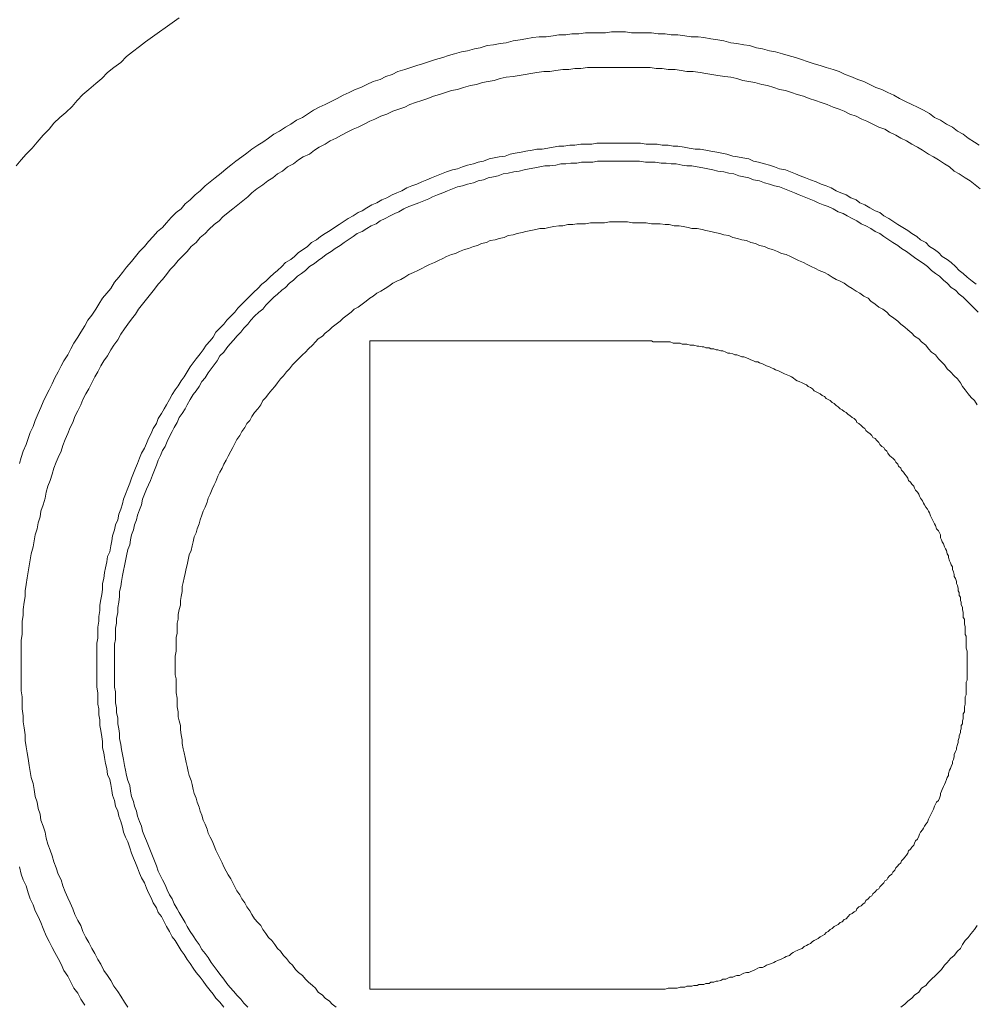
# Model space of a CAD drawing. Units: inches. Extents: x 44 to 574, y -519 to -141.
# Drawn here: x 477 to 496, y -321 to -302 of the extents above; entities that cross this region are included whole.
import ezdxf

# ---------------------------------------------------------------- set-up
doc = ezdxf.new("R2010")
doc.units = ezdxf.units.IN
doc.header["$MEASUREMENT"] = 0
doc.layers.add('图层 1', color=7, linetype='Continuous')

msp = doc.modelspace()

# ---------------------------------------------------------------- linework, layer by layer
at = {"layer": '图层 1', "color": 7, "lineweight": 9}
for points in [[(476.463, -304.548), (476.56, -304.427), (476.661, -304.309), (476.784, -304.19), (476.881, -304.069), (477.004, -303.928), (477.123, -303.807), (477.22, -303.688), (477.343, -303.569), (477.462, -303.468), (477.586, -303.349), (477.687, -303.228), (477.806, -303.105), (477.924, -303.006), (478.065, -302.887), (478.184, -302.783), (478.303, -302.664), (478.426, -302.565), (478.567, -302.464), (478.686, -302.343), (478.805, -302.246), (478.946, -302.141), (479.069, -302.044), (479.205, -301.945), (479.346, -301.843), (479.465, -301.764), (479.606, -301.661), (479.747, -301.564)], [(476.525, -310.54), (476.56, -310.421), (476.604, -310.293), (476.661, -310.159), (476.701, -310.036), (476.74, -309.917), (476.802, -309.796), (476.842, -309.675), (476.903, -309.534), (476.96, -309.417), (477.004, -309.298), (477.062, -309.175), (477.123, -309.056), (477.185, -308.937), (477.242, -308.814), (477.304, -308.695), (477.365, -308.574), (477.423, -308.477), (477.502, -308.354), (477.564, -308.233), (477.621, -308.118), (477.704, -307.997), (477.762, -307.896), (477.845, -307.771), (477.907, -307.654), (477.986, -307.551), (478.065, -307.434), (478.123, -307.335), (478.202, -307.212), (478.285, -307.113), (478.365, -307.016), (478.444, -306.892), (478.528, -306.787), (478.602, -306.692), (478.686, -306.589), (478.783, -306.47), (478.867, -306.369), (478.946, -306.27), (479.047, -306.171), (479.126, -306.069), (479.223, -305.97), (479.307, -305.871), (479.408, -305.79), (479.487, -305.691), (479.584, -305.589), (479.685, -305.488), (479.787, -305.409), (479.866, -305.31), (479.967, -305.231), (480.064, -305.127), (480.165, -305.048), (480.266, -304.949), (480.368, -304.868), (480.469, -304.786), (480.588, -304.691), (480.689, -304.608), (480.786, -304.529), (480.887, -304.449), (481.01, -304.366), (481.107, -304.291), (481.208, -304.207), (481.327, -304.128), (481.428, -304.069), (481.547, -303.989), (481.653, -303.908), (481.767, -303.846), (481.891, -303.765), (481.992, -303.708), (482.111, -303.628), (482.23, -303.569), (482.353, -303.488), (482.45, -303.424), (482.569, -303.366), (482.687, -303.307), (482.811, -303.248), (482.93, -303.188), (483.048, -303.122), (483.172, -303.065), (483.291, -303.006), (483.409, -302.97), (483.528, -302.904), (483.651, -302.847), (483.792, -302.803), (483.911, -302.744), (484.034, -302.704), (484.153, -302.645), (484.29, -302.607), (484.413, -302.565), (484.532, -302.526), (484.651, -302.488), (484.792, -302.444), (484.91, -302.402), (485.056, -302.363), (485.175, -302.325), (485.293, -302.286), (485.434, -302.246), (485.553, -302.226), (485.694, -302.185), (485.813, -302.167), (485.954, -302.123), (486.077, -302.105), (486.213, -302.083), (486.337, -302.068), (486.478, -302.024), (486.614, -302.004), (486.733, -301.984), (486.874, -301.962), (486.997, -301.945), (487.138, -301.945), (487.279, -301.925), (487.393, -301.905), (487.538, -301.905), (487.657, -301.885), (487.798, -301.885), (487.935, -301.863), (488.058, -301.863), (488.199, -301.863), (488.335, -301.863), (488.458, -301.843), (488.595, -301.843), (488.74, -301.843), (488.859, -301.863), (488.996, -301.863), (489.141, -301.863), (489.26, -301.863), (489.396, -301.885), (489.537, -301.885), (489.66, -301.905), (489.797, -301.905), (489.938, -301.925), (490.061, -301.945), (490.202, -301.945), (490.316, -301.962), (490.461, -301.984), (490.598, -302.004), (490.721, -302.024), (490.862, -302.068), (490.981, -302.083), (491.122, -302.105), (491.241, -302.123), (491.381, -302.167), (491.5, -302.185), (491.641, -302.226), (491.764, -302.246), (491.901, -302.286), (492.02, -302.325), (492.165, -302.363), (492.284, -302.402), (492.403, -302.444), (492.544, -302.488), (492.662, -302.526), (492.786, -302.565), (492.922, -302.607), (493.045, -302.645), (493.164, -302.704), (493.283, -302.744), (493.424, -302.803), (493.543, -302.847), (493.666, -302.904), (493.785, -302.97), (493.904, -303.006), (494.027, -303.065), (494.146, -303.122), (494.26, -303.188), (494.384, -303.248), (494.507, -303.307), (494.626, -303.366), (494.745, -303.424), (494.868, -303.488), (494.965, -303.569), (495.088, -303.628), (495.207, -303.708), (495.326, -303.765), (495.427, -303.846), (495.546, -303.908), (495.647, -303.989), (495.77, -304.069), (495.863, -304.128)], [(476.56, -314.607), (476.56, -314.484), (476.56, -314.363), (476.56, -314.222), (476.56, -314.103), (476.582, -313.986), (476.582, -313.863), (476.582, -313.722), (476.604, -313.603), (476.604, -313.482), (476.621, -313.339), (476.643, -313.22), (476.643, -313.106), (476.661, -312.98), (476.683, -312.844), (476.701, -312.723), (476.723, -312.602), (476.74, -312.481), (476.762, -312.36), (476.802, -312.223), (476.824, -312.1), (476.842, -311.979), (476.881, -311.862), (476.903, -311.739), (476.943, -311.62), (476.96, -311.501), (477.004, -311.376), (477.044, -311.242), (477.062, -311.118), (477.101, -310.997), (477.145, -310.883), (477.185, -310.76), (477.22, -310.636), (477.264, -310.518), (477.304, -310.421), (477.365, -310.293), (477.401, -310.179), (477.445, -310.058), (477.502, -309.939), (477.546, -309.818), (477.603, -309.716), (477.643, -309.595), (477.704, -309.479), (477.762, -309.358), (477.806, -309.256), (477.863, -309.14), (477.924, -309.036), (477.986, -308.915), (478.048, -308.794), (478.105, -308.695), (478.167, -308.574), (478.224, -308.477), (478.303, -308.376), (478.365, -308.253), (478.426, -308.156), (478.506, -308.052), (478.567, -307.934), (478.646, -307.83), (478.708, -307.733), (478.783, -307.636), (478.867, -307.531), (478.924, -307.434), (479.003, -307.335), (479.087, -307.234), (479.166, -307.132), (479.245, -307.033), (479.324, -306.932), (479.408, -306.833), (479.487, -306.732), (479.566, -306.631), (479.646, -306.551), (479.725, -306.45), (479.826, -306.351), (479.905, -306.27), (479.989, -306.171), (480.086, -306.091), (480.165, -305.992), (480.266, -305.909), (480.346, -305.829), (480.447, -305.73), (480.548, -305.651), (480.627, -305.57), (480.729, -305.488), (480.825, -305.409), (480.927, -305.33), (481.028, -305.253), (481.129, -305.171), (481.208, -305.088), (481.31, -305.006), (481.428, -304.929), (481.53, -304.85), (481.631, -304.786), (481.728, -304.709), (481.829, -304.65), (481.926, -304.564), (482.049, -304.507), (482.15, -304.427), (482.247, -304.366), (482.371, -304.309), (482.472, -304.227), (482.569, -304.168), (482.687, -304.106), (482.789, -304.044), (482.908, -303.989), (483.013, -303.928), (483.132, -303.866), (483.251, -303.807), (483.352, -303.765), (483.471, -303.708), (483.59, -303.646), (483.691, -303.606), (483.81, -303.547), (483.929, -303.507), (484.052, -303.444), (484.171, -303.406), (484.29, -303.366), (484.391, -303.307), (484.51, -303.267), (484.633, -303.228), (484.756, -303.188), (484.871, -303.144), (484.994, -303.105), (485.113, -303.065), (485.232, -303.025), (485.355, -303.006), (485.474, -302.97), (485.615, -302.924), (485.734, -302.904), (485.857, -302.865), (485.971, -302.847), (486.095, -302.827), (486.213, -302.783), (486.337, -302.761), (486.478, -302.744), (486.596, -302.726), (486.715, -302.704), (486.834, -302.684), (486.953, -302.664), (487.094, -302.645), (487.213, -302.645), (487.336, -302.625), (487.477, -302.607), (487.596, -302.607), (487.715, -302.585), (487.838, -302.585), (487.974, -302.565), (488.098, -302.565), (488.216, -302.565), (488.357, -302.565), (488.476, -302.565), (488.595, -302.565), (488.718, -302.565), (488.859, -302.565), (488.978, -302.565), (489.097, -302.565), (489.238, -302.565), (489.356, -302.585), (489.48, -302.585), (489.599, -302.607), (489.739, -302.607), (489.858, -302.625), (489.977, -302.645), (490.1, -302.645), (490.241, -302.664), (490.36, -302.684), (490.479, -302.704), (490.598, -302.726), (490.743, -302.744), (490.862, -302.761), (490.981, -302.783), (491.104, -302.827), (491.223, -302.847), (491.342, -302.865), (491.483, -302.904), (491.602, -302.924), (491.725, -302.97), (491.839, -303.006), (491.962, -303.025), (492.081, -303.065), (492.2, -303.105), (492.323, -303.144), (492.442, -303.188), (492.566, -303.228), (492.684, -303.267), (492.803, -303.307), (492.922, -303.366), (493.045, -303.406), (493.147, -303.444), (493.261, -303.507), (493.384, -303.547), (493.503, -303.606), (493.604, -303.646), (493.723, -303.708), (493.842, -303.765), (493.965, -303.807), (494.062, -303.866), (494.185, -303.928), (494.287, -303.989), (494.401, -304.044), (494.507, -304.106), (494.626, -304.168), (494.727, -304.227), (494.846, -304.309), (494.947, -304.366), (495.044, -304.427), (495.167, -304.507), (495.268, -304.564), (495.365, -304.65), (495.466, -304.709), (495.585, -304.786), (495.687, -304.85), (495.788, -304.929), (495.889, -305.006)], [(478.083, -314.607), (478.083, -314.506), (478.083, -314.383), (478.083, -314.286), (478.083, -314.165), (478.105, -314.063), (478.105, -313.945), (478.105, -313.843), (478.123, -313.722), (478.123, -313.625), (478.145, -313.502), (478.145, -313.399), (478.167, -313.284), (478.184, -313.183), (478.202, -313.084), (478.202, -312.963), (478.224, -312.862), (478.241, -312.741), (478.263, -312.642), (478.285, -312.523), (478.303, -312.419), (478.347, -312.322), (478.365, -312.201), (478.387, -312.1), (478.404, -312.001), (478.444, -311.882), (478.462, -311.779), (478.506, -311.68), (478.528, -311.561), (478.567, -311.46), (478.602, -311.358), (478.624, -311.259), (478.664, -311.16), (478.708, -311.039), (478.748, -310.938), (478.783, -310.837), (478.822, -310.738), (478.867, -310.636), (478.906, -310.54), (478.946, -310.438), (478.985, -310.337), (479.047, -310.236), (479.087, -310.137), (479.126, -310.036), (479.183, -309.939), (479.223, -309.837), (479.285, -309.734), (479.324, -309.637), (479.386, -309.534), (479.443, -309.439), (479.487, -309.358), (479.549, -309.256), (479.606, -309.155), (479.663, -309.056), (479.725, -308.975), (479.787, -308.876), (479.844, -308.794), (479.905, -308.695), (479.967, -308.592), (480.029, -308.515), (480.086, -308.435), (480.165, -308.332), (480.227, -308.253), (480.288, -308.156), (480.368, -308.074), (480.429, -307.997), (480.486, -307.896), (480.566, -307.813), (480.645, -307.733), (480.707, -307.654), (480.786, -307.573), (480.869, -307.493), (480.927, -307.414), (481.01, -307.335), (481.09, -307.251), (481.169, -307.174), (481.248, -307.093), (481.327, -307.016), (481.411, -306.932), (481.49, -306.87), (481.569, -306.787), (481.653, -306.714), (481.728, -306.655), (481.811, -306.571), (481.891, -306.492), (481.992, -306.43), (482.067, -306.369), (482.15, -306.292), (482.247, -306.232), (482.331, -306.171), (482.41, -306.091), (482.511, -306.034), (482.591, -305.97), (482.687, -305.909), (482.789, -305.847), (482.872, -305.79), (482.969, -305.73), (483.048, -305.671), (483.15, -305.609), (483.251, -305.552), (483.352, -305.488), (483.431, -305.449), (483.528, -305.389), (483.629, -305.33), (483.731, -305.288), (483.832, -305.231), (483.929, -305.191), (484.034, -305.127), (484.131, -305.088), (484.233, -305.048), (484.334, -304.989), (484.431, -304.949), (484.532, -304.912), (484.633, -304.868), (484.734, -304.826), (484.831, -304.786), (484.932, -304.749), (485.034, -304.709), (485.131, -304.667), (485.254, -304.628), (485.355, -304.608), (485.456, -304.564), (485.553, -304.529), (485.676, -304.507), (485.773, -304.471), (485.875, -304.449), (485.993, -304.405), (486.095, -304.383), (486.196, -304.366), (486.315, -304.348), (486.416, -304.309), (486.513, -304.291), (486.636, -304.271), (486.733, -304.249), (486.856, -304.227), (486.953, -304.207), (487.059, -304.207), (487.177, -304.19), (487.279, -304.168), (487.393, -304.146), (487.494, -304.146), (487.618, -304.128), (487.715, -304.128), (487.838, -304.106), (487.935, -304.106), (488.058, -304.106), (488.159, -304.088), (488.278, -304.088), (488.379, -304.088), (488.498, -304.088), (488.595, -304.088), (488.718, -304.088), (488.819, -304.088), (488.938, -304.088), (489.04, -304.088), (489.158, -304.106), (489.26, -304.106), (489.378, -304.106), (489.48, -304.128), (489.599, -304.128), (489.7, -304.146), (489.797, -304.146), (489.92, -304.168), (490.021, -304.19), (490.14, -304.207), (490.241, -304.207), (490.36, -304.227), (490.461, -304.249), (490.58, -304.271), (490.677, -304.291), (490.783, -304.309), (490.902, -304.348), (490.998, -304.366), (491.104, -304.383), (491.223, -304.405), (491.32, -304.449), (491.421, -304.471), (491.54, -304.507), (491.641, -304.529), (491.742, -304.564), (491.839, -304.608), (491.962, -304.628), (492.064, -304.667), (492.165, -304.709), (492.262, -304.749), (492.363, -304.786), (492.464, -304.826), (492.583, -304.868), (492.684, -304.912), (492.786, -304.949), (492.882, -304.989), (492.984, -305.048), (493.081, -305.088), (493.186, -305.127), (493.283, -305.191), (493.384, -305.231), (493.464, -305.288), (493.565, -305.33), (493.666, -305.389), (493.767, -305.449), (493.864, -305.488), (493.948, -305.552), (494.045, -305.609), (494.146, -305.671), (494.225, -305.73), (494.326, -305.79), (494.428, -305.847), (494.507, -305.909), (494.608, -305.97), (494.687, -306.034), (494.789, -306.091), (494.868, -306.171), (494.965, -306.232), (495.044, -306.292), (495.123, -306.369), (495.224, -306.43), (495.304, -306.492), (495.387, -306.571), (495.466, -306.655), (495.546, -306.714), (495.625, -306.787), (495.726, -306.87), (495.805, -306.932)], [(478.444, -314.607), (478.444, -314.506), (478.444, -314.405), (478.444, -314.286), (478.444, -314.182), (478.462, -314.088), (478.462, -313.962), (478.462, -313.863), (478.484, -313.762), (478.484, -313.663), (478.506, -313.542), (478.506, -313.443), (478.528, -313.339), (478.545, -313.22), (478.545, -313.124), (478.567, -313.02), (478.585, -312.921), (478.602, -312.802), (478.624, -312.701), (478.646, -312.602), (478.664, -312.501), (478.686, -312.402), (478.708, -312.276), (478.748, -312.184), (478.765, -312.082), (478.783, -311.979), (478.822, -311.882), (478.845, -311.779), (478.884, -311.68), (478.906, -311.581), (478.946, -311.477), (478.985, -311.376), (479.003, -311.259), (479.047, -311.16), (479.087, -311.061), (479.126, -310.975), (479.166, -310.883), (479.205, -310.777), (479.245, -310.676), (479.285, -310.575), (479.324, -310.476), (479.368, -310.381), (479.408, -310.278), (479.465, -310.198), (479.505, -310.099), (479.549, -309.996), (479.606, -309.897), (479.646, -309.818), (479.707, -309.716), (479.747, -309.617), (479.804, -309.534), (479.866, -309.439), (479.905, -309.358), (479.967, -309.256), (480.029, -309.155), (480.086, -309.078), (480.147, -308.994), (480.205, -308.893), (480.266, -308.814), (480.328, -308.715), (480.39, -308.633), (480.447, -308.552), (480.508, -308.477), (480.566, -308.376), (480.645, -308.297), (480.707, -308.213), (480.768, -308.138), (480.847, -308.052), (480.909, -307.975), (480.988, -307.896), (481.046, -307.813), (481.129, -307.733), (481.186, -307.654), (481.266, -307.573), (481.349, -307.493), (481.428, -307.434), (481.49, -307.35), (481.569, -307.273), (481.653, -307.194), (481.728, -307.132), (481.811, -307.053), (481.891, -306.994), (481.97, -306.912), (482.049, -306.851), (482.128, -306.769), (482.212, -306.714), (482.291, -306.655), (482.371, -306.571), (482.472, -306.514), (482.547, -306.45), (482.63, -306.391), (482.709, -306.329), (482.811, -306.27), (482.89, -306.212), (482.991, -306.153), (483.07, -306.091), (483.15, -306.034), (483.251, -305.97), (483.335, -305.909), (483.431, -305.871), (483.528, -305.805), (483.612, -305.752), (483.713, -305.711), (483.792, -305.651), (483.894, -305.609), (483.995, -305.552), (484.092, -305.508), (484.171, -305.471), (484.272, -305.409), (484.373, -305.367), (484.47, -305.33), (484.572, -305.288), (484.673, -305.253), (484.774, -305.213), (484.853, -305.171), (484.954, -305.127), (485.056, -305.088), (485.153, -305.048), (485.254, -305.006), (485.355, -304.971), (485.456, -304.949), (485.553, -304.912), (485.676, -304.89), (485.773, -304.85), (485.875, -304.826), (485.971, -304.786), (486.077, -304.766), (486.174, -304.749), (486.275, -304.709), (486.372, -304.691), (486.491, -304.667), (486.596, -304.65), (486.698, -304.628), (486.795, -304.608), (486.913, -304.588), (487.015, -304.564), (487.116, -304.548), (487.213, -304.548), (487.336, -304.529), (487.437, -304.507), (487.538, -304.507), (487.635, -304.489), (487.759, -304.489), (487.855, -304.471), (487.957, -304.471), (488.08, -304.471), (488.177, -304.449), (488.278, -304.449), (488.379, -304.449), (488.498, -304.449), (488.595, -304.449), (488.696, -304.449), (488.819, -304.449), (488.916, -304.449), (489.018, -304.449), (489.141, -304.471), (489.238, -304.471), (489.334, -304.471), (489.458, -304.489), (489.559, -304.489), (489.66, -304.507), (489.757, -304.507), (489.88, -304.529), (489.977, -304.548), (490.078, -304.548), (490.18, -304.564), (490.299, -304.588), (490.4, -304.608), (490.501, -304.628), (490.598, -304.65), (490.721, -304.667), (490.822, -304.691), (490.924, -304.709), (491.02, -304.749), (491.122, -304.766), (491.223, -304.786), (491.32, -304.826), (491.439, -304.85), (491.54, -304.89), (491.641, -304.912), (491.742, -304.949), (491.839, -304.971), (491.945, -305.006), (492.042, -305.048), (492.143, -305.088), (492.24, -305.127), (492.341, -305.171), (492.442, -305.213), (492.544, -305.253), (492.623, -305.288), (492.724, -305.33), (492.825, -305.367), (492.922, -305.409), (493.023, -305.471), (493.125, -305.508), (493.204, -305.552), (493.305, -305.609), (493.402, -305.651), (493.486, -305.711), (493.582, -305.752), (493.684, -305.805), (493.767, -305.871), (493.864, -305.909), (493.948, -305.97), (494.045, -306.034), (494.124, -306.091), (494.225, -306.153), (494.304, -306.212), (494.401, -306.27), (494.485, -306.329), (494.564, -306.391), (494.648, -306.45), (494.745, -306.514), (494.824, -306.571), (494.907, -306.655), (494.987, -306.714), (495.066, -306.769), (495.145, -306.851), (495.224, -306.912), (495.304, -306.994), (495.387, -307.053), (495.466, -307.132), (495.546, -307.194), (495.625, -307.273), (495.704, -307.35), (495.788, -307.434), (495.845, -307.493)], [(479.663, -314.607), (479.663, -314.521), (479.663, -314.424), (479.685, -314.325), (479.685, -314.244), (479.685, -314.147), (479.685, -314.046), (479.707, -313.962), (479.707, -313.863), (479.707, -313.762), (479.725, -313.68), (479.725, -313.584), (479.747, -313.482), (479.769, -313.399), (479.769, -313.306), (479.787, -313.22), (479.804, -313.124), (479.804, -313.02), (479.826, -312.943), (479.844, -312.844), (479.866, -312.76), (479.888, -312.661), (479.905, -312.582), (479.927, -312.481), (479.949, -312.38), (479.989, -312.298), (480.007, -312.201), (480.029, -312.12), (480.046, -312.021), (480.086, -311.937), (480.108, -311.862), (480.147, -311.757), (480.165, -311.68), (480.205, -311.581), (480.227, -311.501), (480.266, -311.42), (480.306, -311.319), (480.328, -311.242), (480.368, -311.16), (480.407, -311.061), (480.447, -310.975), (480.486, -310.903), (480.526, -310.797), (480.566, -310.72), (480.61, -310.636), (480.645, -310.559), (480.689, -310.476), (480.729, -310.396), (480.786, -310.293), (480.825, -310.22), (480.869, -310.137), (480.909, -310.058), (480.966, -309.976), (481.01, -309.897), (481.068, -309.818), (481.107, -309.734), (481.169, -309.675), (481.208, -309.595), (481.266, -309.516), (481.327, -309.439), (481.389, -309.358), (481.428, -309.276), (481.49, -309.215), (481.547, -309.14), (481.609, -309.056), (481.671, -308.994), (481.728, -308.915), (481.789, -308.834), (481.847, -308.777), (481.908, -308.695), (481.97, -308.633), (482.032, -308.552), (482.089, -308.495), (482.15, -308.435), (482.23, -308.354), (482.291, -308.297), (482.353, -308.233), (482.432, -308.156), (482.489, -308.092), (482.547, -308.033), (482.63, -307.975), (482.687, -307.914), (482.771, -307.852), (482.828, -307.795), (482.908, -307.733), (482.991, -307.674), (483.048, -307.614), (483.132, -307.551), (483.211, -307.493), (483.269, -307.434), (483.352, -307.394), (483.431, -307.335), (483.511, -307.273), (483.59, -307.212), (483.651, -307.174), (483.731, -307.113), (483.81, -307.073), (483.894, -307.016), (483.973, -306.97), (484.052, -306.912), (484.131, -306.87), (484.215, -306.833), (484.29, -306.787), (484.373, -306.732), (484.47, -306.692), (484.554, -306.655), (484.633, -306.611), (484.712, -306.571), (484.792, -306.534), (484.893, -306.492), (484.972, -306.45), (485.056, -306.413), (485.131, -306.369), (485.232, -306.329), (485.315, -306.311), (485.395, -306.27), (485.496, -306.232), (485.575, -306.212), (485.676, -306.171), (485.756, -306.153), (485.835, -306.111), (485.936, -306.091), (486.015, -306.052), (486.112, -306.034), (486.196, -306.01), (486.297, -305.992), (486.372, -305.95), (486.478, -305.933), (486.557, -305.909), (486.658, -305.891), (486.733, -305.871), (486.834, -305.847), (486.935, -305.829), (487.015, -305.805), (487.116, -305.805), (487.195, -305.79), (487.296, -305.77), (487.393, -305.752), (487.477, -305.752), (487.574, -305.73), (487.675, -305.73), (487.759, -305.711), (487.855, -305.711), (487.935, -305.711), (488.036, -305.691), (488.137, -305.691), (488.216, -305.691), (488.318, -305.691), (488.419, -305.671), (488.498, -305.671), (488.595, -305.671), (488.696, -305.671), (488.78, -305.671), (488.881, -305.691), (488.978, -305.691), (489.062, -305.691), (489.158, -305.691), (489.26, -305.711), (489.334, -305.711), (489.44, -305.711), (489.537, -305.73), (489.616, -305.73), (489.722, -305.752), (489.819, -305.752), (489.898, -305.77), (489.999, -305.79), (490.078, -305.805), (490.18, -305.805), (490.281, -305.829), (490.36, -305.847), (490.461, -305.871), (490.541, -305.891), (490.642, -305.909), (490.721, -305.933), (490.822, -305.95), (490.902, -305.992), (490.998, -306.01), (491.082, -306.034), (491.179, -306.052), (491.263, -306.091), (491.359, -306.111), (491.439, -306.153), (491.54, -306.171), (491.624, -306.212), (491.703, -306.232), (491.804, -306.27), (491.883, -306.311), (491.98, -306.329), (492.064, -306.369), (492.143, -306.413), (492.222, -306.45), (492.323, -306.492), (492.403, -306.534), (492.482, -306.571), (492.566, -306.611), (492.64, -306.655), (492.746, -306.692), (492.825, -306.732), (492.905, -306.787), (492.984, -306.833), (493.063, -306.87), (493.147, -306.912), (493.226, -306.97), (493.305, -307.016), (493.384, -307.073), (493.464, -307.113), (493.543, -307.174), (493.626, -307.212), (493.684, -307.273), (493.767, -307.335), (493.842, -307.394), (493.926, -307.434), (494.005, -307.493), (494.062, -307.551), (494.146, -307.614), (494.225, -307.674), (494.287, -307.733), (494.366, -307.795), (494.428, -307.852), (494.507, -307.914), (494.564, -307.975), (494.648, -308.033), (494.705, -308.092), (494.789, -308.156), (494.846, -308.233), (494.907, -308.297), (494.987, -308.354), (495.044, -308.435), (495.106, -308.495), (495.167, -308.552), (495.224, -308.633), (495.286, -308.695), (495.365, -308.777), (495.427, -308.834), (495.488, -308.915), (495.528, -308.994), (495.585, -309.056), (495.647, -309.14), (495.704, -309.215), (495.77, -309.276), (495.827, -309.358)], [(483.59, -321.135), (483.59, -308.074)], [(483.59, -308.074), (489.097, -308.074)], [(489.097, -308.074), (489.158, -308.074), (489.198, -308.074), (489.26, -308.074), (489.299, -308.092), (489.334, -308.092), (489.396, -308.092), (489.44, -308.092), (489.497, -308.092), (489.537, -308.092), (489.599, -308.092), (489.638, -308.092), (489.7, -308.118), (489.739, -308.118), (489.779, -308.118), (489.841, -308.118), (489.88, -308.138), (489.938, -308.138), (489.977, -308.138), (490.039, -308.156), (490.078, -308.156), (490.118, -308.156), (490.18, -308.176), (490.219, -308.176), (490.281, -308.193), (490.316, -308.193), (490.36, -308.213), (490.422, -308.213), (490.461, -308.233), (490.519, -308.233), (490.563, -308.253), (490.598, -308.253), (490.659, -308.273), (490.699, -308.273), (490.761, -308.297), (490.8, -308.317), (490.84, -308.317), (490.902, -308.332), (490.941, -308.354), (490.981, -308.354), (491.038, -308.376), (491.082, -308.394), (491.122, -308.394), (491.179, -308.416), (491.223, -308.435), (491.263, -308.457), (491.32, -308.477), (491.359, -308.495), (491.403, -308.495), (491.439, -308.515), (491.5, -308.532), (491.54, -308.552), (491.58, -308.574), (491.641, -308.592), (491.681, -308.618), (491.725, -308.633), (491.764, -308.653), (491.822, -308.675), (491.861, -308.695), (491.901, -308.715), (491.945, -308.735), (491.98, -308.752), (492.042, -308.777), (492.081, -308.794), (492.121, -308.814), (492.165, -308.856), (492.2, -308.876), (492.24, -308.893), (492.301, -308.915), (492.341, -308.937), (492.385, -308.957), (492.42, -308.994), (492.464, -309.012), (492.504, -309.036), (492.544, -309.078), (492.583, -309.098), (492.623, -309.118), (492.662, -309.14), (492.702, -309.175), (492.746, -309.195), (492.786, -309.234), (492.825, -309.256), (492.865, -309.276), (492.905, -309.314), (492.944, -309.333), (492.984, -309.375), (493.023, -309.399), (493.063, -309.439), (493.103, -309.459), (493.147, -309.498), (493.186, -309.516), (493.226, -309.554), (493.261, -309.578), (493.305, -309.617), (493.345, -309.637), (493.384, -309.675), (493.402, -309.716), (493.442, -309.734), (493.486, -309.776), (493.525, -309.818), (493.565, -309.837), (493.582, -309.877), (493.626, -309.917), (493.666, -309.939), (493.701, -309.976), (493.723, -310.016), (493.767, -310.036), (493.807, -310.077), (493.842, -310.121), (493.864, -310.159), (493.904, -310.198), (493.948, -310.22), (493.965, -310.258), (494.005, -310.293), (494.027, -310.337), (494.062, -310.381), (494.106, -310.421), (494.124, -310.438), (494.168, -310.476), (494.185, -310.518), (494.225, -310.559), (494.243, -310.597), (494.287, -310.636), (494.304, -310.676), (494.344, -310.72), (494.366, -310.76), (494.401, -310.797), (494.428, -310.837), (494.445, -310.883), (494.485, -310.916), (494.507, -310.958), (494.546, -310.997), (494.564, -311.039), (494.586, -311.081), (494.626, -311.118), (494.648, -311.16), (494.665, -311.2), (494.687, -311.242), (494.727, -311.297), (494.745, -311.341), (494.767, -311.376), (494.789, -311.42), (494.824, -311.46), (494.846, -311.501), (494.868, -311.539), (494.885, -311.598), (494.907, -311.638), (494.925, -311.68), (494.947, -311.717), (494.965, -311.757), (494.987, -311.794), (495.009, -311.862), (495.044, -311.9), (495.066, -311.937), (495.088, -311.979), (495.088, -312.038), (495.106, -312.082), (495.123, -312.12), (495.145, -312.164), (495.167, -312.223), (495.189, -312.259), (495.207, -312.298), (495.224, -312.36), (495.246, -312.402), (495.246, -312.439), (495.268, -312.501), (495.286, -312.545), (495.304, -312.582), (495.326, -312.624), (495.326, -312.677), (495.348, -312.723), (495.365, -312.778), (495.365, -312.822), (495.387, -312.862), (495.409, -312.921), (495.409, -312.963), (495.427, -313), (495.444, -313.064), (495.444, -313.106), (495.466, -313.143), (495.466, -313.203), (495.488, -313.238), (495.488, -313.306), (495.506, -313.339), (495.506, -313.381), (495.528, -313.443), (495.528, -313.482), (495.546, -313.542), (495.546, -313.584), (495.546, -313.645), (495.568, -313.68), (495.568, -313.722), (495.568, -313.782), (495.585, -313.826), (495.585, -313.883), (495.585, -313.925), (495.585, -313.986), (495.607, -314.022), (495.607, -314.063), (495.607, -314.123), (495.607, -314.165), (495.607, -314.222), (495.607, -314.264), (495.625, -314.325), (495.625, -314.363), (495.625, -314.424), (495.625, -314.462), (495.625, -314.506), (495.625, -314.565), (495.625, -314.607), (495.625, -314.664), (495.625, -314.706), (495.625, -314.765), (495.625, -314.803), (495.625, -314.869), (495.625, -314.906), (495.607, -314.946), (495.607, -315.003), (495.607, -315.047), (495.607, -315.107), (495.607, -315.146), (495.607, -315.203), (495.585, -315.243), (495.585, -315.307), (495.585, -315.347), (495.585, -315.388), (495.568, -315.446), (495.568, -315.487), (495.568, -315.547), (495.546, -315.586), (495.546, -315.646), (495.546, -315.688), (495.528, -315.727), (495.528, -315.785), (495.506, -315.824), (495.506, -315.888), (495.488, -315.925), (495.488, -315.965), (495.466, -316.031), (495.466, -316.066), (495.444, -316.126), (495.444, -316.165), (495.427, -316.207), (495.409, -316.269), (495.409, -316.306), (495.387, -316.348), (495.365, -316.405), (495.365, -316.447), (495.348, -316.509), (495.326, -316.548), (495.326, -316.586), (495.304, -316.645), (495.286, -316.687), (495.268, -316.724), (495.246, -316.786), (495.246, -316.828), (495.224, -316.867), (495.207, -316.909), (495.189, -316.966), (495.167, -317.011), (495.145, -317.05), (495.123, -317.11), (495.106, -317.147), (495.088, -317.189), (495.088, -317.228), (495.066, -317.288), (495.044, -317.332), (495.009, -317.367), (494.987, -317.409), (494.965, -317.444), (494.947, -317.508), (494.925, -317.55), (494.907, -317.587), (494.885, -317.629), (494.868, -317.669), (494.846, -317.708), (494.824, -317.77), (494.789, -317.809), (494.767, -317.851), (494.745, -317.887), (494.727, -317.926), (494.687, -317.972), (494.665, -318.012), (494.648, -318.052), (494.626, -318.113), (494.586, -318.148), (494.564, -318.19), (494.546, -318.232), (494.507, -318.272), (494.485, -318.313), (494.445, -318.347), (494.428, -318.391), (494.401, -318.432), (494.366, -318.474), (494.344, -318.509), (494.304, -318.551), (494.287, -318.591), (494.243, -318.63), (494.225, -318.65), (494.185, -318.688), (494.168, -318.734), (494.124, -318.774), (494.106, -318.813), (494.062, -318.851), (494.027, -318.888), (494.005, -318.93), (493.965, -318.952), (493.948, -318.994), (493.904, -319.029), (493.864, -319.073), (493.842, -319.115), (493.807, -319.132), (493.767, -319.17), (493.723, -319.212), (493.701, -319.251), (493.666, -319.271), (493.626, -319.313), (493.582, -319.35), (493.565, -319.392), (493.525, -319.412), (493.486, -319.454), (493.442, -319.473), (493.402, -319.513), (493.384, -319.553), (493.345, -319.572), (493.305, -319.612), (493.261, -319.63), (493.226, -319.669), (493.186, -319.718), (493.147, -319.733), (493.103, -319.775), (493.063, -319.793), (493.023, -319.83), (492.984, -319.852), (492.944, -319.874), (492.905, -319.911), (492.865, -319.931), (492.825, -319.973), (492.786, -319.993), (492.746, -320.032), (492.702, -320.057), (492.662, -320.076), (492.623, -320.114), (492.583, -320.134), (492.544, -320.151), (492.504, -320.173), (492.464, -320.215), (492.42, -320.235), (492.385, -320.253), (492.341, -320.275), (492.301, -320.312), (492.24, -320.334), (492.2, -320.352), (492.165, -320.371), (492.121, -320.393), (492.081, -320.413), (492.042, -320.455), (491.98, -320.475), (491.945, -320.495), (491.901, -320.517), (491.861, -320.534), (491.822, -320.552), (491.764, -320.574), (491.725, -320.594), (491.681, -320.614), (491.641, -320.631), (491.58, -320.651), (491.54, -320.675), (491.5, -320.697), (491.439, -320.697), (491.403, -320.713), (491.359, -320.735), (491.32, -320.754), (491.263, -320.774), (491.223, -320.796), (491.179, -320.796), (491.122, -320.814), (491.082, -320.831), (491.038, -320.856), (490.981, -320.856), (490.941, -320.873), (490.902, -320.893), (490.84, -320.893), (490.8, -320.915), (490.761, -320.935), (490.699, -320.935), (490.659, -320.957), (490.598, -320.972), (490.563, -320.972), (490.519, -320.994), (490.461, -320.994), (490.422, -321.016), (490.36, -321.016), (490.316, -321.036), (490.281, -321.036), (490.219, -321.036), (490.18, -321.058), (490.118, -321.058), (490.078, -321.074), (490.039, -321.074), (489.977, -321.074), (489.938, -321.093), (489.88, -321.093), (489.841, -321.093), (489.779, -321.113), (489.739, -321.113), (489.7, -321.113), (489.638, -321.113), (489.599, -321.113), (489.537, -321.135), (489.497, -321.135), (489.44, -321.135), (489.396, -321.135), (489.334, -321.135), (489.299, -321.135), (489.26, -321.135), (489.198, -321.135), (489.158, -321.135), (489.097, -321.135)], [(478.708, -321.498), (478.646, -321.393), (478.567, -321.274), (478.506, -321.177), (478.426, -321.074), (478.365, -320.957), (478.303, -320.856), (478.224, -320.754), (478.167, -320.631), (478.105, -320.534), (478.048, -320.413), (477.986, -320.312), (477.924, -320.191), (477.863, -320.092), (477.806, -319.973), (477.762, -319.852), (477.704, -319.753), (477.643, -319.63), (477.603, -319.513), (477.546, -319.392), (477.502, -319.295), (477.445, -319.17), (477.401, -319.053), (477.365, -318.93), (477.304, -318.813), (477.264, -318.688), (477.22, -318.567), (477.185, -318.45), (477.145, -318.331), (477.101, -318.212), (477.062, -318.091), (477.044, -317.972), (477.004, -317.851), (476.96, -317.728), (476.943, -317.607), (476.903, -317.49), (476.881, -317.367), (476.842, -317.25), (476.824, -317.11), (476.802, -316.991), (476.762, -316.867), (476.74, -316.749), (476.723, -316.628), (476.701, -316.484), (476.683, -316.37), (476.661, -316.249), (476.643, -316.126), (476.643, -316.011), (476.621, -315.866), (476.604, -315.745), (476.604, -315.624), (476.582, -315.487), (476.582, -315.366), (476.582, -315.243), (476.56, -315.126), (476.56, -314.983), (476.56, -314.869), (476.56, -314.743), (476.56, -314.607), (476.56, -314.607)], [(480.645, -321.498), (480.566, -321.393), (480.486, -321.316), (480.429, -321.234), (480.368, -321.157), (480.288, -321.058), (480.227, -320.972), (480.165, -320.893), (480.086, -320.796), (480.029, -320.713), (479.967, -320.614), (479.905, -320.534), (479.844, -320.435), (479.787, -320.352), (479.725, -320.253), (479.663, -320.151), (479.606, -320.076), (479.549, -319.973), (479.487, -319.874), (479.443, -319.775), (479.386, -319.669), (479.324, -319.59), (479.285, -319.495), (479.223, -319.392), (479.183, -319.295), (479.126, -319.192), (479.087, -319.097), (479.047, -318.994), (478.985, -318.888), (478.946, -318.793), (478.906, -318.688), (478.867, -318.591), (478.822, -318.492), (478.783, -318.391), (478.748, -318.289), (478.708, -318.168), (478.664, -318.071), (478.624, -317.972), (478.602, -317.869), (478.567, -317.752), (478.528, -317.651), (478.506, -317.55), (478.462, -317.444), (478.444, -317.332), (478.404, -317.228), (478.387, -317.129), (478.365, -317.011), (478.347, -316.909), (478.303, -316.808), (478.285, -316.687), (478.263, -316.586), (478.241, -316.467), (478.224, -316.37), (478.202, -316.269), (478.202, -316.143), (478.184, -316.049), (478.167, -315.925), (478.145, -315.824), (478.145, -315.705), (478.123, -315.604), (478.123, -315.487), (478.105, -315.388), (478.105, -315.27), (478.105, -315.164), (478.083, -315.047), (478.083, -314.946), (478.083, -314.825), (478.083, -314.724), (478.083, -314.607), (478.083, -314.607)], [(481.129, -321.498), (481.046, -321.415), (480.988, -321.333), (480.909, -321.254), (480.847, -321.177), (480.768, -321.093), (480.707, -321.016), (480.645, -320.935), (480.566, -320.831), (480.508, -320.754), (480.447, -320.675), (480.39, -320.594), (480.328, -320.495), (480.266, -320.413), (480.205, -320.334), (480.147, -320.235), (480.086, -320.151), (480.029, -320.057), (479.967, -319.973), (479.905, -319.874), (479.866, -319.793), (479.804, -319.691), (479.747, -319.59), (479.707, -319.513), (479.646, -319.412), (479.606, -319.313), (479.549, -319.231), (479.505, -319.132), (479.465, -319.029), (479.408, -318.93), (479.368, -318.851), (479.324, -318.754), (479.285, -318.65), (479.245, -318.551), (479.205, -318.45), (479.166, -318.347), (479.126, -318.247), (479.087, -318.148), (479.047, -318.052), (479.003, -317.948), (478.985, -317.851), (478.946, -317.752), (478.906, -317.651), (478.884, -317.55), (478.845, -317.444), (478.822, -317.349), (478.783, -317.25), (478.765, -317.147), (478.748, -317.03), (478.708, -316.927), (478.686, -316.828), (478.664, -316.724), (478.646, -316.628), (478.624, -316.509), (478.602, -316.405), (478.585, -316.306), (478.567, -316.207), (478.545, -316.086), (478.545, -315.983), (478.528, -315.888), (478.506, -315.785), (478.506, -315.668), (478.484, -315.567), (478.484, -315.465), (478.462, -315.366), (478.462, -315.243), (478.462, -315.146), (478.444, -315.047), (478.444, -314.926), (478.444, -314.825), (478.444, -314.724), (478.444, -314.607), (478.444, -314.607)], [(482.908, -321.498), (482.828, -321.437), (482.771, -321.375), (482.687, -321.316), (482.63, -321.254), (482.547, -321.197), (482.489, -321.113), (482.432, -321.058), (482.353, -320.994), (482.291, -320.935), (482.23, -320.856), (482.15, -320.796), (482.089, -320.735), (482.032, -320.651), (481.97, -320.594), (481.908, -320.517), (481.847, -320.455), (481.789, -320.371), (481.728, -320.312), (481.671, -320.235), (481.609, -320.151), (481.547, -320.092), (481.49, -320.01), (481.428, -319.931), (481.389, -319.852), (481.327, -319.793), (481.266, -319.718), (481.208, -319.63), (481.169, -319.553), (481.107, -319.473), (481.068, -319.392), (481.01, -319.313), (480.966, -319.231), (480.909, -319.152), (480.869, -319.073), (480.825, -318.994), (480.786, -318.908), (480.729, -318.831), (480.689, -318.754), (480.645, -318.67), (480.61, -318.591), (480.566, -318.492), (480.526, -318.413), (480.486, -318.331), (480.447, -318.247), (480.407, -318.148), (480.368, -318.071), (480.328, -317.99), (480.306, -317.911), (480.266, -317.809), (480.227, -317.728), (480.205, -317.629), (480.165, -317.55), (480.147, -317.468), (480.108, -317.367), (480.086, -317.288), (480.046, -317.189), (480.029, -317.11), (480.007, -317.011), (479.989, -316.927), (479.949, -316.828), (479.927, -316.749), (479.905, -316.645), (479.888, -316.568), (479.866, -316.467), (479.844, -316.37), (479.826, -316.289), (479.804, -316.187), (479.804, -316.108), (479.787, -316.011), (479.769, -315.906), (479.769, -315.824), (479.747, -315.727), (479.725, -315.646), (479.725, -315.547), (479.707, -315.446), (479.707, -315.366), (479.707, -315.27), (479.685, -315.164), (479.685, -315.085), (479.685, -314.983), (479.685, -314.884), (479.663, -314.803), (479.663, -314.706), (479.663, -314.607), (479.663, -314.607)], [(477.845, -321.457), (477.762, -321.333), (477.704, -321.217), (477.621, -321.113), (477.564, -320.994), (477.502, -320.873), (477.423, -320.754), (477.365, -320.631), (477.304, -320.517), (477.242, -320.393), (477.185, -320.294), (477.123, -320.173), (477.062, -320.057), (477.004, -319.911), (476.96, -319.793), (476.903, -319.669), (476.842, -319.553), (476.802, -319.432), (476.74, -319.313), (476.701, -319.192), (476.661, -319.053), (476.604, -318.93), (476.56, -318.813), (476.525, -318.67)], [(495.827, -319.852), (495.77, -319.931), (495.704, -320.01), (495.647, -320.092), (495.585, -320.151), (495.528, -320.235), (495.488, -320.312), (495.427, -320.371), (495.365, -320.455), (495.286, -320.517), (495.224, -320.594), (495.167, -320.651), (495.106, -320.735), (495.044, -320.796), (494.987, -320.856), (494.907, -320.935), (494.846, -320.994), (494.789, -321.058), (494.705, -321.113), (494.648, -321.197), (494.564, -321.254), (494.507, -321.316), (494.428, -321.375), (494.366, -321.437), (494.287, -321.498)], [(483.59, -321.135), (489.097, -321.135)]]:
    msp.add_lwpolyline(points, dxfattribs=at)

doc.saveas('drawing.dxf')
